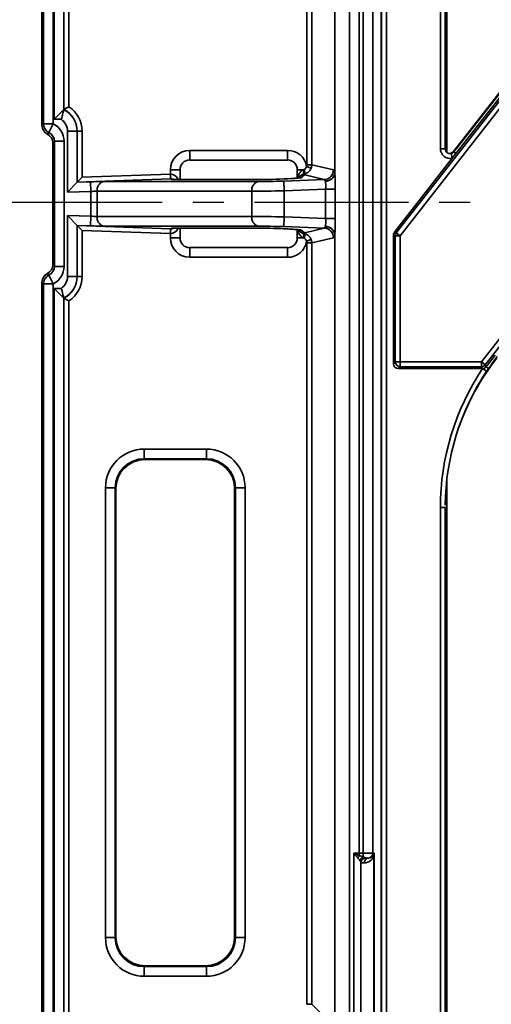
# Model space of a CAD drawing. Units: millimetres. Extents: x 8 to 415, y 1 to 291.
# Drawn here: x 46 to 66, y 167 to 208 of the extents above; entities that cross this region are included whole.
import ezdxf

# ---------------------------------------------------------------- set-up
doc = ezdxf.new("R2010")
doc.units = ezdxf.units.MM
doc.linetypes.add('CENTER', pattern=[10.16, 6.35, -1.27, 1.27, -1.27])
doc.layers.add('FORMAT', color=7, linetype='Continuous')
doc.styles.add('SLDTEXTSTYLE0', font='TXT', dxfattribs={"width": 0.7})
doc.dimstyles.new('SLDDIMSTYLE0', dxfattribs={"dimtxt": 3.5, "dimasz": 3.5, "dimexe": 0, "dimexo": 0.0625, "dimgap": 0.875, "dimtad": 2, "dimlfac": 5, "dimrnd": 1e-09, "dimzin": 12, "dimdsep": 46, "dimtxsty": 'SLDTEXTSTYLE0', "dimsah": 1, "dimcen": 0.09, "dimadec": 0, "dimazin": 3, "dimtol": 1, "dimtp": 2, "dimtm": 2, "dimtfac": 1, "dimtofl": 0, "dimtmove": 0, "dimatfit": 3, "dimfxl": 1, "dimfrac": 2, "dimtolj": 1, "dimarcsym": 0})

# ---------------------------------------------------------------- blocks, each defined once
blk = doc.blocks.new('_D_1')
at = {"layer": 'FORMAT', "color": 7, "transparency": 16777216}
for p, q in [((47.224, 254.195), (47.224, 263.165)), ((251.224, 197.257), (251.224, 263.165)), ((251.224, 262.165), (47.224, 262.165))]:
    blk.add_line(p, q, dxfattribs=at)
for points in [[(47.224, 262.165), (50.724, 261.627), (50.724, 262.704)], [(251.224, 262.165), (247.724, 262.704), (247.724, 261.627)]]:
    blk.add_solid(points, dxfattribs=at)
at = {"layer": 'FORMAT', "color": 7, "transparency": 16777216, "attachment_point": 1, "style": 'SLDTEXTSTYLE0'}
for s, insert, char_height in [('1020', (143.102, 266.677), 3.5), ('±2', (152.809, 265.317), 2.1)]:
    blk.add_mtext(s, dxfattribs=dict(at, insert=insert, char_height=char_height))

msp = doc.modelspace()

# ---------------------------------------------------------------- linework, layer by layer
at = {"color": 7, "linetype": 'Continuous', "lineweight": 35}
for p, q in [((47.224129, 203.726691), (47.224129, 254.195362)), ((47.288115, 203.790677), (47.288115, 254.131376)), ((47.687567, 254.131376), (47.687567, 203.790677)), ((47.728395, 203.981043), (47.728395, 254.090547)), ((48.127847, 254.090547), (48.127847, 204.380494)), ((48.129493, 204.38214), (48.129493, 254.088902)), ((48.329219, 254.088902), (48.329219, 204.497615)), ((58.154034, 202.107577), (58.154034, 243.483579)), ((58.352087, 243.483579), (58.352087, 202.107577)), ((59.30399, 201.762753), (59.30399, 242.511608)), ((59.307335, 242.511608), (59.307335, 201.762753)), ((59.917408, 165.899051), (59.917408, 241.901535)), ((60.31686, 241.901535), (60.31686, 173.692073)), ((60.477688, 173.692073), (60.477688, 241.940432)), ((60.87714, 241.940432), (60.87714, 173.692073)), ((61.224129, 164.149785), (61.224129, 241.593444)), ((61.231235, 241.685333), (61.231235, 159.298814)), ((61.431235, 241.685333), (61.431235, 159.298814)), ((88.593731, 233.877342), (64.195017, 202.648411)), ((63.924129, 212.594916), (63.924129, 202.617881)), ((63.661468, 202.763304), (63.661468, 212.472201)), ((63.861468, 202.763304), (63.861468, 212.472201)), ((64.220524, 202.639629), (67.847218, 207.281585)), ((61.842537, 199.299391), (67.968072, 207.139719)), ((68.12328, 207.018457), (61.997745, 199.178129)), ((67.930685, 207.216373), (64.303992, 202.574417)), ((65.352609, 193.965689), (75.550549, 207.018457)), ((75.705757, 206.897195), (65.507817, 193.844428)), ((47.728395, 203.981043), (48.127847, 204.380494)), ((48.127847, 204.380494), (48.127599, 204.380055)), ((48.127847, 204.380494), (48.129493, 204.38214)), ((48.129713, 204.382311), (48.129493, 204.38214)), ((47.224129, 203.726691), (47.288115, 203.790677)), ((47.288115, 203.790677), (47.687567, 203.790677)), ((47.512554, 203.432085), (47.687567, 203.790677)), ((48.019594, 203.981043), (47.728395, 203.981043)), ((47.512554, 203.432085), (47.448199, 203.36773)), ((48.276536, 200.968128), (48.276536, 203.489067)), ((48.276536, 203.489067), (48.675988, 203.489067)), ((48.677634, 203.490713), (48.675988, 203.489067)), ((48.675988, 203.489067), (48.675988, 201.381833)), ((48.677634, 201.383169), (48.677634, 203.490713)), ((48.677634, 203.490713), (48.87736, 203.490713)), ((48.87736, 203.490713), (48.87736, 201.590021)), ((47.736256, 203.072755), (47.67227, 203.008769)), ((47.67227, 197.975377), (47.67227, 203.008769)), ((47.736256, 197.911391), (47.736256, 203.072755)), ((47.736256, 203.072755), (48.135708, 203.072755)), ((48.135708, 203.072755), (48.135708, 197.911391)), ((53.317724, 202.699091), (57.356535, 202.699091)), ((64.145855, 202.372012), (61.765882, 199.325785)), ((64.145855, 202.372012), (64.103917, 202.567528)), ((64.303992, 202.574417), (64.145855, 202.372012)), ((64.195017, 202.648411), (64.220524, 202.639629)), ((64.303992, 202.574417), (64.220524, 202.639629)), ((53.317724, 202.299091), (57.356535, 202.299091)), ((58.325338, 201.964696), (58.140697, 202.036128)), ((58.352087, 202.107577), (58.154034, 202.107577)), ((58.352087, 202.107577), (59.246754, 201.891022)), ((48.677634, 201.383169), (48.87736, 201.590021)), ((48.87736, 201.590021), (52.521735, 201.717821)), ((52.521735, 201.717821), (52.521735, 201.898224)), ((52.528739, 201.518095), (52.521735, 201.717821)), ((52.921735, 201.49634), (52.921735, 201.898224)), ((57.752523, 201.898224), (57.752523, 201.555205)), ((57.838308, 201.600149), (57.784785, 201.558497)), ((58.069962, 201.683927), (57.937934, 201.581181)), ((58.037532, 201.719142), (57.997179, 201.709057)), ((58.00634, 201.898224), (58.046898, 201.91525)), ((58.864654, 201.49157), (58.069962, 201.683927)), ((59.307335, 201.762753), (59.30399, 201.762753)), ((48.675988, 201.381833), (48.276536, 200.968128)), ((48.67627, 201.382089), (49.220395, 201.40117)), ((48.67627, 201.382089), (48.677493, 201.383041)), ((52.528739, 201.518095), (48.677493, 201.383041)), ((49.220395, 201.40117), (49.234403, 201.001718)), ((49.755699, 201.411939), (56.137446, 201.411939)), ((52.552561, 201.508071), (52.537945, 201.51842)), ((52.830168, 201.49634), (52.81616, 201.495792)), ((56.270174, 201.495792), (52.81616, 201.495792)), ((56.284182, 201.49634), (52.830168, 201.49634)), ((56.270174, 201.495792), (56.284182, 201.49634)), ((57.208055, 201.433477), (58.864654, 201.49157)), ((57.222063, 201.034025), (57.208055, 201.433477)), ((49.234403, 201.001718), (48.276536, 200.968128)), ((49.234403, 199.982428), (49.234403, 201.001718)), ((55.883802, 201.012487), (49.502055, 201.012487)), ((49.502055, 201.012487), (49.502055, 199.971659)), ((55.883802, 199.971659), (55.883802, 201.012487)), ((58.926835, 201.093808), (57.222063, 201.034025)), ((57.222063, 201.034025), (57.222063, 199.950121)), ((59.326287, 201.093808), (58.926835, 201.093808)), ((58.926835, 199.890339), (58.926835, 201.093808)), ((59.326287, 201.093808), (59.326287, 199.890339)), ((48.276536, 200.016018), (49.234403, 199.982428)), ((48.276536, 197.495079), (48.276536, 200.016018)), ((48.276536, 200.016018), (48.675988, 199.602313)), ((49.220395, 199.582976), (49.234403, 199.982428)), ((49.502055, 199.971659), (55.883802, 199.971659)), ((57.208055, 199.550669), (57.222063, 199.950121)), ((57.222063, 199.950121), (58.926835, 199.890339)), ((48.675988, 199.602313), (48.675988, 197.495079)), ((48.67627, 199.602057), (48.677493, 199.601106)), ((49.220395, 199.582976), (48.67627, 199.602057)), ((48.677493, 199.601106), (52.528739, 199.466051)), ((48.677634, 197.493434), (48.677634, 199.600978)), ((48.677634, 199.600978), (48.87736, 199.394125)), ((56.137446, 199.572207), (49.755699, 199.572207)), ((58.864654, 199.492576), (57.208055, 199.550669)), ((59.326287, 199.890339), (58.926835, 199.890339)), ((52.521735, 199.266326), (48.87736, 199.394125)), ((48.87736, 199.394125), (48.87736, 197.493434)), ((52.528739, 199.466051), (52.521735, 199.266326)), ((52.521735, 199.085922), (52.521735, 199.266326)), ((52.537945, 199.465726), (52.552561, 199.476075)), ((52.81616, 199.488355), (56.270174, 199.488355)), ((52.830168, 199.487807), (52.81616, 199.488355)), ((52.830168, 199.487807), (56.284182, 199.487807)), ((52.921735, 199.085922), (52.921735, 199.487807)), ((56.284182, 199.487807), (56.270174, 199.488355)), ((57.752523, 199.42878), (57.752523, 199.085922)), ((57.784765, 199.425665), (57.838308, 199.383997)), ((57.937934, 199.402966), (58.069962, 199.30022)), ((57.997179, 199.275089), (58.037532, 199.265004)), ((58.069962, 199.30022), (58.864654, 199.492576)), ((59.30399, 166.509124), (59.30399, 199.221393)), ((59.30399, 199.221393), (59.307335, 199.221393)), ((59.307335, 199.221393), (59.307335, 166.509124)), ((61.800783, 199.178129), (61.724129, 199.204524)), ((61.724129, 193.889035), (61.724129, 199.204524)), ((61.765882, 199.325785), (61.842537, 199.299391)), ((61.997745, 199.178129), (61.800783, 199.178129)), ((61.800783, 193.965689), (61.800783, 199.178129)), ((61.842537, 199.299391), (61.997745, 199.178129)), ((61.997745, 199.178129), (61.997745, 193.965689)), ((58.046898, 199.068896), (58.00634, 199.085922)), ((58.325338, 199.01945), (58.140697, 198.948019)), ((58.154034, 167.456011), (58.154034, 198.876569)), ((58.352087, 198.876569), (58.154034, 198.876569)), ((59.246754, 199.093124), (58.352087, 198.876569)), ((58.352087, 198.876569), (58.352087, 167.456011)), ((57.356535, 198.685055), (53.317724, 198.685055)), ((47.67227, 197.975377), (47.736256, 197.911391)), ((47.736256, 197.911391), (48.135708, 197.911391)), ((57.356535, 198.285055), (53.317724, 198.285055)), ((47.448199, 197.616417), (47.512554, 197.552062)), ((47.512554, 197.552062), (47.687567, 197.193469)), ((48.276536, 197.495079), (48.675988, 197.495079)), ((48.675988, 197.495079), (48.677634, 197.493434)), ((48.677634, 197.493434), (48.87736, 197.493434)), ((47.288115, 197.193469), (47.224129, 197.257456)), ((47.224129, 146.788784), (47.224129, 197.257456)), ((47.687567, 197.193469), (47.288115, 197.193469)), ((47.288115, 146.85277), (47.288115, 197.193469)), ((47.687567, 197.193469), (47.687567, 146.85277)), ((47.728395, 197.003104), (48.019594, 197.003104)), ((47.728395, 146.893599), (47.728395, 197.003104)), ((48.127847, 196.603652), (47.728395, 197.003104)), ((48.127599, 196.604091), (48.127847, 196.603652)), ((48.127847, 196.603652), (48.127847, 146.893599)), ((48.129493, 196.602006), (48.127847, 196.603652)), ((48.129493, 196.602006), (48.129713, 196.601835)), ((48.129493, 146.895245), (48.129493, 196.602006)), ((48.329219, 196.486531), (48.329219, 146.895245)), ((65.545204, 193.767773), (65.92216, 194.250255)), ((61.724129, 193.889035), (61.800783, 193.965689)), ((61.800783, 193.965689), (61.997745, 193.965689)), ((61.997745, 193.965689), (61.997745, 193.768728)), ((61.997745, 193.965689), (65.352609, 193.965689)), ((65.352609, 193.768728), (65.352609, 193.965689)), ((65.352609, 193.965689), (65.507817, 193.844428)), ((65.507817, 193.844428), (65.545204, 193.767773)), ((61.997745, 193.768728), (61.92109, 193.692073)), ((65.389996, 193.692073), (61.92109, 193.692073)), ((65.352609, 193.768728), (61.997745, 193.768728)), ((65.389996, 193.692073), (65.352609, 193.768728)), ((65.569675, 193.581348), (65.403519, 193.692535)), ((51.44235, 190.371659), (54.005907, 190.371659)), ((51.44235, 190.371659), (51.44235, 189.972207)), ((54.005907, 189.972207), (54.005907, 190.371659)), ((54.005907, 189.972207), (51.44235, 189.972207)), ((51.44235, 189.972207), (51.474892, 189.939665)), ((53.973365, 189.939665), (51.474892, 189.939665)), ((53.973365, 189.939665), (54.005907, 189.972207)), ((63.924129, 189.081524), (63.924129, 162.292073)), ((49.844543, 170.210295), (49.844543, 188.773852)), ((49.844543, 188.773852), (50.243995, 188.773852)), ((50.243995, 188.773852), (50.243995, 170.210295)), ((50.276536, 188.74131), (50.243995, 188.773852)), ((50.276536, 188.74131), (50.276536, 170.242836)), ((55.204263, 188.773852), (55.171721, 188.74131)), ((55.171721, 170.242836), (55.171721, 188.74131)), ((55.204263, 170.210295), (55.204263, 188.773852)), ((55.204263, 188.773852), (55.603714, 188.773852)), ((55.603714, 188.773852), (55.603714, 170.210295)), ((63.661468, 158.899057), (63.661468, 187.957597)), ((63.861468, 187.957597), (63.861985, 187.982678)), ((63.861468, 158.899057), (63.861468, 187.957597)), ((60.087245, 173.692073), (60.31686, 173.692073)), ((60.087245, 165.899051), (60.087245, 173.692073)), ((60.31686, 173.692073), (60.477688, 173.692073)), ((60.31686, 173.59253), (60.477688, 173.537421)), ((60.477688, 173.692073), (60.87714, 173.692073)), ((60.477688, 173.692073), (60.477688, 173.537421)), ((60.87714, 173.692073), (60.932554, 173.692073)), ((60.915998, 165.43329), (60.915998, 173.550856)), ((60.932554, 173.692073), (60.932554, 165.292073)), ((60.385222, 173.3162), (60.385222, 165.899051)), ((49.844543, 170.210295), (50.243995, 170.210295)), ((50.243995, 170.210295), (50.276536, 170.242836)), ((55.171721, 170.242836), (55.204263, 170.210295)), ((55.204263, 170.210295), (55.603714, 170.210295)), ((51.474892, 169.044481), (51.44235, 169.011939)), ((51.44235, 169.011939), (54.005907, 169.011939)), ((51.44235, 168.612487), (51.44235, 169.011939)), ((51.474892, 169.044481), (53.973365, 169.044481)), ((54.005907, 169.011939), (53.973365, 169.044481)), ((54.005907, 169.011939), (54.005907, 168.612487)), ((54.005907, 168.612487), (51.44235, 168.612487)), ((58.352087, 167.456011), (58.154034, 167.456011)), ((58.352087, 167.456011), (59.303957, 166.504141))]:
    msp.add_line(p, q, dxfattribs=at)
at = {"color": 8, "linetype": 'Continuous', "lineweight": 35}
for p, q in [((53.317724, 202.299091), (53.317724, 202.699091)), ((57.356535, 202.299091), (57.356535, 202.699091)), ((63.661468, 202.763304), (63.861468, 202.763304)), ((52.921735, 201.898224), (52.521735, 201.898224)), ((58.00634, 201.898224), (57.752523, 201.898224)), ((52.521735, 199.085922), (52.921735, 199.085922)), ((57.752523, 199.085922), (58.00634, 199.085922)), ((53.317724, 198.285055), (53.317724, 198.685055)), ((57.356535, 198.285055), (57.356535, 198.685055)), ((63.861468, 187.957597), (63.661468, 187.957597))]:
    msp.add_line(p, q, dxfattribs=at)
at = {"color": 7, "linetype": 'CENTER', "lineweight": 25}
msp.add_line((275.704129, 200.549463), (22.744129, 200.549463), dxfattribs=at)
at = {"color": 8, "linetype": 'Continuous', "lineweight": 35, "flags": 128}
for points in [[(57.937934, 201.581181), (57.861924, 201.571308), (57.845268, 201.567109)], [(52.638701, 201.501913), (52.632535, 201.502984), (52.552561, 201.508071)], [(52.552561, 199.476075), (52.632535, 199.481162), (52.63814, 199.482131)], [(57.846874, 199.416599), (57.861924, 199.412838), (57.937934, 199.402966)]]:
    msp.add_lwpolyline(points, dxfattribs=at)
at = {"color": 7, "linetype": 'Continuous', "lineweight": 35}
for centre, radius, start, end in [((47.688873, 203.791974), 0.40076, 180.1854442, 243.8985547), ((56.093578, 201.797857), 3.566596, 181.2806156, 184.4936218), ((57.830702, 201.811925), 0.195694, 328.2875923, 26.1669534), ((57.811768, 201.828202), 0.250726, 334.2162461, 20.3152293), ((58.846406, 201.891502), 0.400348, 272.6125656, 359.9312402), ((58.927905, 201.81072), 0.38245, 268.7572191, 352.7950791), ((58.905584, 201.832599), 0.404483, 271.9871679, 350.0564387), ((49.86253, 201.063848), 0.364116, 107.0615287, 188.1089089), ((56.244278, 201.063848), 0.364116, 107.0615287, 188.1089089), ((49.86253, 199.920299), 0.364116, 171.8910911, 252.9384713), ((56.244278, 199.920299), 0.364116, 171.8910911, 252.9384713), ((58.927905, 199.173426), 0.38245, 7.2049209, 91.2427809), ((58.905584, 199.151548), 0.404483, 9.9435613, 88.0128321), ((56.093578, 199.18629), 3.566596, 175.5063782, 178.7193844), ((57.830702, 199.172221), 0.195694, 333.8330466, 31.7124077), ((57.811768, 199.155944), 0.250726, 339.6847707, 25.7837539), ((58.846406, 199.092644), 0.400348, 0.0687598, 87.3874344), ((62.004011, 199.175972), 0.203239, 142.608236, 179.391764), ((47.688873, 197.192172), 0.40076, 116.1014453, 179.8145558), ((62.004865, 193.972809), 0.204206, 181.9980797, 268.0019203), ((65.349488, 193.97209), 0.203386, 270.8794244, 321.1205756), ((66.222272, 194.713163), 1.162834, 234.390599, 240.5347364), ((60.921192, 173.177706), 0.733004, 145.5336376, 154.524798), ((60.628347, 173.264427), 0.311807, 118.8932936, 157.6950395), ((60.677254, 173.691949), 0.199886, 274.0562989, 0.0355866), ((61.015576, 173.591469), 0.107541, 163.8038394, 202.1879528), ((60.603354, 173.291161), 0.219564, 104.0717887, 173.4518589), ((60.713147, 173.302621), 0.191184, 96.5335895, 182.8683624)]:
    msp.add_arc(centre, radius, start, end, dxfattribs=at)
at = {"color": 8, "linetype": 'Continuous', "lineweight": 35}
for centre, start, end in [((58.083028, 201.285636), 91.8788569, 127.8861059), ((58.083028, 199.69851), 232.1138941, 268.1211431)]:
    msp.add_arc(centre, 0.398505, start, end, dxfattribs=at)
at = {"color": 7, "linetype": 'Continuous', "lineweight": 35}
for centre, major_axis, ratio, start_param, end_param in [((47.675713, 203.487421), (0.850855, 0.850855), 0.997264689, 5.499156672, 6.494944756), ((47.675713, 203.487421), (0.707497, 0.707497), 0.99944874, 5.499156672, 6.600120003), ((47.675713, 203.487421), (0.709821, 0.709821), 0.996176238, 5.499156672, 6.600226764), ((47.624678, 203.727788), (-0.283618, -0.283618), 0.997264689, 5.499156672, 6.613695806), ((47.33461, 203.070561), (-0.567237, -0.567237), 0.997264689, 2.357564018, 3.472103152), ((47.675713, 203.487421), (0.425428, 0.425428), 0.997264689, 5.499156672, 6.460585628), ((47.271721, 203.007672), (-0.283618, -0.283618), 0.997264689, 2.357564018, 3.472103152), ((47.33461, 203.070561), (0.285168, 0.285168), 0.991846094, 5.499156672, 6.613695806), ((53.322833, 201.893083), (-0.316837, 0.742308), 0.991206063, 5.882947452, 7.447365587), ((57.351425, 201.893083), (-0.316837, -0.742308), 0.991206063, 2.149452001, 3.541830509), ((64.061712, 202.763136), (-0.378465, 0.130316), 0.999318676, 0.33140281, 2.114009754), ((64.061712, 202.763136), (0.18949, -0.065247), 0.997959273, 3.472995464, 5.255602407), ((64.037267, 202.771553), (-0.189233, 0.065158), 0.999318676, 1.570796327, 2.810189843), ((53.322833, 201.893083), (-0.161193, 0.377653), 0.974148202, 5.882947452, 7.447365587), ((57.351425, 201.893083), (0.161193, 0.377653), 0.974148202, 5.119005027, 6.683423162), ((57.952068, 202.108524), (-0.196408, 0.047541), 0.989706659, 3.011283471, 3.376721629), ((57.952068, 202.108524), (0.388794, -0.094108), 0.999946475, 6.152876124, 6.518314282), ((52.521735, 201.741189), (0.399998, 0.021112), 0.058258109, 4.709314062, 4.724658378), ((58.075173, 202.078727), (-0.06995, 0.42314), 0.383451103, 2.519876051, 2.705060379), ((59.242381, 201.090982), (0.000565, 0.800501), 0.140451024, 5.708276029, 6.249306786), ((59.284361, 201.092337), (0.000077, 0.800493), 0.052375408, 4.714230719, 5.705093282), ((48.677085, 200.982175), (0.000039, 0.400247), 0.052375408, 0.040744746, 0.054201616), ((48.677085, 201.582998), (0.000019, 0.200123), 0.052375408, 3.1823374, 3.19579427), ((49.220395, 201.370013), (0.799999, 0.028097), 0.038898662, 0.836391887, 1.569430173), ((52.528739, 201.541463), (0.599999, 0.021072), 0.038898662, 4.711022827, 4.726367143), ((52.521735, 201.140365), (0.364394, 0.183431), 0.908000088, 0.825342694, 1.101603937), ((53.351465, 201.537718), (0.799999, 0.028097), 0.038898662, 3.192586378, 3.977984541), ((57.208055, 201.495792), (1.599999, 0.056193), 0.038898662, 3.977984541, 4.711022827), ((56.939304, 201.548199), (0.999999, 0.035121), 0.038898662, 3.977984541, 5.319327523), ((58.846274, 201.090982), (0.016409, 0.400731), 0.279760786, 5.724545149, 6.265575906), ((58.884909, 201.092337), (0.014328, 0.400737), 0.104360958, 4.719789232, 5.710651795), ((49.234403, 200.970561), (0.399994, 0.028224), 0.077509558, 0.83228892, 1.565327205), ((57.222063, 201.09634), (1.999999, 0.056163), 0.03113273, 3.978476445, 4.711514731), ((49.234403, 200.013585), (0.399994, -0.028224), 0.077509558, 4.717858102, 5.450896388), ((57.222063, 199.887807), (1.999999, -0.056163), 0.03113273, 1.571670576, 2.304708862), ((48.677085, 200.001972), (-0.000039, 0.400247), 0.052375408, 3.087391037, 3.100847908), ((48.677085, 199.401148), (-0.000019, 0.200123), 0.052375408, 6.228983691, 6.242440561), ((49.220395, 199.614133), (0.799999, -0.028097), 0.038898662, 4.713755134, 5.44679342), ((57.208055, 199.488355), (1.599999, -0.056193), 0.038898662, 1.57216248, 2.305200766), ((58.846274, 199.893164), (-0.016409, 0.400731), 0.279760786, 3.159202055, 3.700232812), ((58.884909, 199.891809), (-0.014328, 0.400737), 0.104360958, 3.714126166, 4.704988729), ((59.284361, 199.891809), (-0.000077, 0.800493), 0.052375408, 3.719684679, 4.710547242), ((52.521735, 199.242958), (0.399998, -0.021112), 0.058258109, 1.558526929, 1.573871245), ((52.528739, 199.442683), (0.599999, -0.021072), 0.038898662, 1.556818165, 1.57216248), ((52.521735, 199.843781), (0.364394, -0.183431), 0.908000088, 5.18158137, 5.376445741), ((53.351465, 199.446428), (0.799999, -0.028097), 0.038898662, 2.305200766, 3.090598929), ((56.939304, 199.435947), (0.999999, -0.035121), 0.038898662, 1.177585197, 2.305200766), ((58.075173, 198.90542), (0.06995, 0.42314), 0.383451103, 0.436532275, 0.621716602), ((59.242381, 199.893164), (-0.000565, 0.800501), 0.140451024, 3.175471175, 3.716501932), ((61.927214, 199.202415), (0.192364, -0.066236), 0.983052082, 2.815206527, 3.46797878), ((53.322833, 199.091063), (-0.316837, -0.742308), 0.991206063, 5.119005027, 6.683423162), ((53.322833, 199.091063), (0.161193, 0.377653), 0.974148202, 1.977412374, 3.541830509), ((57.351425, 199.091063), (-0.161193, 0.377653), 0.974148202, 2.741354799, 4.305772934), ((57.351425, 199.091063), (-0.316837, 0.742308), 0.991206063, 2.741354799, 4.133733307), ((57.952068, 198.875622), (-0.196408, -0.047541), 0.989706659, 2.906463679, 3.271901836), ((57.952068, 198.875622), (0.388794, 0.094108), 0.999946475, 6.048056332, 6.41349449), ((47.271721, 197.976475), (-0.283618, 0.283618), 0.997264689, 2.811082155, 3.925621289), ((47.33461, 197.913585), (0.285168, -0.285168), 0.991846094, 5.952674809, 7.067213943), ((47.33461, 197.913585), (-0.567237, 0.567237), 0.997264689, 2.811082155, 3.925621289), ((47.624678, 197.256359), (-0.283618, 0.283618), 0.997264689, 5.952674809, 7.067213943), ((47.675713, 197.496725), (-0.425428, 0.425428), 0.997264689, 2.964192332, 3.925621289), ((47.675713, 197.496725), (-0.707497, 0.707497), 0.99944874, 2.824657958, 3.925621289), ((47.675713, 197.496725), (-0.709821, 0.709821), 0.996176238, 2.824551196, 3.925621289), ((47.675713, 197.496725), (-0.850855, 0.850855), 0.997264689, 2.929833205, 3.925621289), ((61.927214, 193.895158), (0.145752, 0.145752), 0.970287525, 2.371273621, 3.911911686), ((73.843241, 187.922707), (-3.274356, -9.509421), 0.994296703, 4.379011777, 4.708649825), ((73.867685, 187.993699), (-3.339843, -9.699609), 0.994296703, 4.452849981, 5.045766184), ((73.867685, 187.993699), (3.275101, 9.511584), 0.99407057, 1.311257327, 1.894704571), ((65.387009, 193.895158), (0.089345, -0.183185), 0.981294603, 5.836796182, 5.904256246), ((65.387009, 193.895158), (0.089345, -0.183185), 0.981294603, 5.904256246, 6.729574433), ((51.446739, 188.769463), (1.134474, -1.134474), 0.997264689, 2.357564018, 3.925621289), ((54.001519, 188.769463), (-1.134474, -1.134474), 0.997264689, 2.357564018, 3.925621289), ((51.446739, 188.769463), (0.852405, -0.852405), 0.995451924, 2.357564018, 3.925621289), ((51.478183, 188.738019), (0.850855, -0.850855), 0.997264689, 2.357564018, 3.925621289), ((53.970074, 188.738019), (-0.850855, -0.850855), 0.997264689, 2.357564018, 3.925621289), ((54.001519, 188.769463), (0.852405, 0.852405), 0.995451924, 5.499156672, 7.067213943), ((60.490362, 173.692073), (0.454931, 0), 0.879254947, 4.782437879, 5.922364566), ((60.673531, 173.692073), (0.255205, 0), 0.783684581, 4.782437879, 5.922364566), ((60.732828, 173.692073), (0.151813, 0.145971), 0.90059029, 5.104258277, 5.465079018), ((60.732828, 173.692073), (0.013937, 0.39994), 0.498859853, 4.368950889, 4.72977163), ((51.446739, 170.214683), (1.134474, 1.134474), 0.997264689, 2.357564018, 3.925621289), ((51.446739, 170.214683), (0.852405, 0.852405), 0.995451924, 2.357564018, 3.925621289), ((51.478183, 170.246128), (0.850855, 0.850855), 0.997264689, 2.357564018, 3.925621289), ((53.970074, 170.246128), (-0.850855, 0.850855), 0.997264689, 2.357564018, 3.925621289), ((54.001519, 170.214683), (-1.134474, 1.134474), 0.997264689, 2.357564018, 3.925621289), ((54.001519, 170.214683), (0.852405, -0.852405), 0.995451924, 5.499156672, 7.067213943)]:
    msp.add_ellipse(centre, major_axis=major_axis, ratio=ratio, start_param=start_param, end_param=end_param, dxfattribs=at)
at = {"color": 8, "linetype": 'Continuous', "lineweight": 35}
for centre, major_axis, ratio, start_param, end_param in [((52.521735, 201.140365), (0.039915, 0.577522), 0.689156804, 5.451734322, 6.367795947), ((56.939304, 201.548199), (0.999999, 0.035121), 0.038898662, 5.319327523, 6.229459276), ((52.521735, 199.843781), (-0.039915, 0.577522), 0.689156804, 3.056982013, 4.001540089), ((56.939304, 199.435947), (0.999999, -0.035121), 0.038898662, 0.053726031, 1.177585197)]:
    msp.add_ellipse(centre, major_axis=major_axis, ratio=ratio, start_param=start_param, end_param=end_param, dxfattribs=at)
at = {"color": 7, "linetype": 'Continuous', "lineweight": 35}
for points, knots in [([(48.129713, 204.382311), (48.133007, 204.384341), (48.139588, 204.388395), (48.171464, 204.407739), (48.217257, 204.434813), (48.271872, 204.466051), (48.311323, 204.487863), (48.328815, 204.497395), (48.329219, 204.497615)], [0, 0, 0, 0, 0.1897372233, 0.3789047318, 0.58240975, 0.815153934, 0.9957318168, 1, 1, 1, 1]), ([(48.019594, 203.981043), (48.01983, 203.981796), (48.027362, 204.005841), (48.047907, 204.073693), (48.077552, 204.180129), (48.104247, 204.283782), (48.122361, 204.358), (48.125853, 204.372702), (48.127599, 204.380055)], [0, 0, 0, 0, 0.003884582, 0.124024687, 0.348846059, 0.567633627, 0.783769238, 1, 1, 1, 1]), ([(64.103917, 202.567528), (64.121168, 202.572668), (64.157762, 202.583572), (64.195622, 202.610591), (64.2147, 202.632838), (64.220524, 202.639629)], [0, 0, 0, 0, 0.382593861, 0.811530284, 1, 1, 1, 1]), ([(58.325338, 201.964696), (58.312649, 201.937333), (58.281718, 201.870627), (58.213931, 201.801943), (58.128914, 201.746413), (58.073148, 201.729771), (58.037532, 201.719142)], [0, 0, 0, 0, 0.229149711, 0.558615748, 0.71810168, 1, 1, 1, 1]), ([(58.046898, 201.91525), (58.059192, 201.920769), (58.07885, 201.929595), (58.107346, 201.957851), (58.12895, 201.992296), (58.137179, 202.022999), (58.140697, 202.036128)], [0, 0, 0, 0, 0.2550191331, 0.4077912105, 0.7467719707, 1, 1, 1, 1]), ([(57.846538, 201.565876), (57.84658, 201.565882), (57.846733, 201.565905), (57.812221, 201.560794), (57.731181, 201.552726), (57.620582, 201.543604), (57.526441, 201.537968), (57.493902, 201.53602)], [0, 0, 0, 0, 0.0685849585, 0.2514715932, 0.5158955058, 0.8326782694, 1, 1, 1, 1]), ([(57.997179, 201.709057), (57.978999, 201.70272), (57.955129, 201.694398), (57.901477, 201.667432), (57.843938, 201.628102), (57.819522, 201.584924), (57.808173, 201.564855)], [0, 0, 0, 0, 0.1896883026, 0.249067703, 0.6509722018, 1, 1, 1, 1]), ([(52.830168, 201.49634), (52.803728, 201.496439), (52.735086, 201.496696), (52.669736, 201.498193), (52.634815, 201.500926), (52.638338, 201.500484), (52.638986, 201.500403)], [0, 0, 0, 0, 0.260086396, 0.675237339, 0.94032044, 1, 1, 1, 1]), ([(52.638046, 199.483618), (52.6377, 199.483578), (52.636058, 199.483389), (52.659682, 199.485258), (52.717714, 199.487218), (52.791154, 199.487602), (52.830168, 199.487807)], [0, 0, 0, 0, 0.055683929, 0.263887651, 0.608946314, 1, 1, 1, 1]), ([(57.314949, 199.458479), (57.317193, 199.458376), (57.398494, 199.454647), (57.537683, 199.44602), (57.705652, 199.433818), (57.80354, 199.424568), (57.848601, 199.417861), (57.84578, 199.418439), (57.845149, 199.418569)], [0, 0, 0, 0, 0.007727725, 0.279939189, 0.549509707, 0.780458511, 0.950864268, 1, 1, 1, 1]), ([(57.808173, 199.419292), (57.819522, 199.399223), (57.843938, 199.356045), (57.901477, 199.316715), (57.955129, 199.289748), (57.978999, 199.281427), (57.997179, 199.275089)], [0, 0, 0, 0, 0.349027798, 0.750932297, 0.810311697, 1, 1, 1, 1]), ([(58.037532, 199.265004), (58.072812, 199.254374), (58.148849, 199.231464), (58.247301, 199.154697), (58.302193, 199.075901), (58.321906, 199.02782), (58.325338, 199.01945)], [0, 0, 0, 0, 0.279952686, 0.603375486, 0.930948714, 1, 1, 1, 1]), ([(58.140697, 198.948019), (58.139764, 198.952063), (58.134599, 198.974455), (58.118661, 199.011488), (58.086474, 199.050909), (58.059066, 199.063366), (58.046898, 199.068896)], [0, 0, 0, 0, 0.077605283, 0.429640919, 0.746770909, 1, 1, 1, 1]), ([(48.019594, 197.003104), (48.01983, 197.002351), (48.027362, 196.978305), (48.047907, 196.910453), (48.077552, 196.804017), (48.104247, 196.700364), (48.122361, 196.626146), (48.125853, 196.611444), (48.127599, 196.604091)], [0, 0, 0, 0, 0.003884582, 0.124024687, 0.348846059, 0.567633627, 0.783769238, 1, 1, 1, 1]), ([(48.129713, 196.601835), (48.133007, 196.599805), (48.139588, 196.595751), (48.171464, 196.576407), (48.217257, 196.549333), (48.271872, 196.518095), (48.311323, 196.496284), (48.328815, 196.486752), (48.329219, 196.486531)], [0, 0, 0, 0, 0.189737223, 0.378904732, 0.58240975, 0.815153934, 0.995731817, 1, 1, 1, 1]), ([(66.005628, 194.185043), (65.924587, 194.079106), (65.802875, 193.920002), (65.688499, 193.755655), (65.650278, 193.700737)], [0, 0, 0, 0, 0.665837821, 1, 1, 1, 1]), ([(65.650278, 193.700737), (65.633192, 193.67564), (65.606253, 193.636072), (65.57947, 193.596003), (65.569675, 193.581348)], [0, 0, 0, 0, 0.634265197, 1, 1, 1, 1]), ([(60.087245, 173.692073), (60.08766, 173.691854), (60.096189, 173.687349), (60.133036, 173.668609), (60.209526, 173.634276), (60.279998, 173.606867), (60.31686, 173.59253)], [0, 0, 0, 0, 0.006376067, 0.13096381, 0.545437137, 1, 1, 1, 1]), ([(60.259456, 173.492986), (60.231908, 173.521898), (60.178501, 173.577947), (60.121857, 173.644957), (60.094203, 173.682284), (60.0878, 173.691292), (60.087245, 173.692073)], [0, 0, 0, 0, 0.447041931, 0.866651719, 0.988442603, 1, 1, 1, 1]), ([(60.31686, 173.692073), (60.31686, 173.665745), (60.31686, 173.630768), (60.31686, 173.600111), (60.31686, 173.59253)], [0, 0, 0, 0, 0.752724068, 1, 1, 1, 1]), ([(60.477688, 173.537421), (60.497281, 173.527492), (60.523478, 173.514215), (60.544635, 173.506166), (60.54997, 173.504136)], [0, 0, 0, 0, 0.747871996, 1, 1, 1, 1]), ([(60.33987, 173.38277), (60.3386, 173.384753), (60.315451, 173.420906), (60.286664, 173.457963), (60.259456, 173.492986)], [0, 0, 0, 0, 0.054864696, 1, 1, 1, 1]), ([(60.385222, 173.3162), (60.38226, 173.32035), (60.369475, 173.338265), (60.352733, 173.363433), (60.33987, 173.38277)], [0, 0, 0, 0, 0.231690511, 1, 1, 1, 1]), ([(60.522203, 173.293054), (60.491479, 173.290242), (60.445367, 173.286023), (60.400271, 173.308649), (60.385222, 173.3162)], [0, 0, 0, 0, 0.666295191, 1, 1, 1, 1]), ([(60.54997, 173.504136), (60.566179, 173.500365), (60.619285, 173.48801), (60.671176, 173.491921), (60.689134, 173.492492), (60.691393, 173.492564)], [0, 0, 0, 0, 0.277478513, 0.909098938, 1, 1, 1, 1])]:
    msp.add_open_spline(points, degree=3, knots=knots, dxfattribs=at)
at = {"color": 8, "linetype": 'Continuous', "lineweight": 35}
for points, knots in [([(57.772109, 201.548632), (57.773389, 201.563291), (57.780014, 201.639219), (57.835646, 201.747026), (57.909309, 201.833174), (57.963895, 201.875288), (57.987963, 201.888293), (58.00634, 201.898224)], [0, 0, 0, 0, 0.106812651, 0.553247056, 0.828954095, 0.869389574, 1, 1, 1, 1]), ([(58.00634, 199.085922), (57.987963, 199.095853), (57.963895, 199.108858), (57.909309, 199.150972), (57.835646, 199.237121), (57.780014, 199.344928), (57.773389, 199.420855), (57.772109, 199.435514)], [0, 0, 0, 0, 0.130610426, 0.171045905, 0.446752944, 0.893187349, 1, 1, 1, 1])]:
    msp.add_open_spline(points, degree=3, knots=knots, dxfattribs=at)

# ---------------------------------------------------------------- dimensions: what is measured, and where the dimension line sits
at = {"layer": 'FORMAT', "color": 7}
dim = msp.add_linear_dim(base=(47.224129, 262.165103), p1=(251.224129, 197.257456), p2=(47.224129, 254.195362), dimstyle='SLDDIMSTYLE0', dxfattribs=at)
dim.commit()
dim.dimension.update_dxf_attribs({"geometry": '_D_1', "text_midpoint": (149.224129, 262.165103), "dimtype": 160})

doc.saveas('drawing.dxf')
